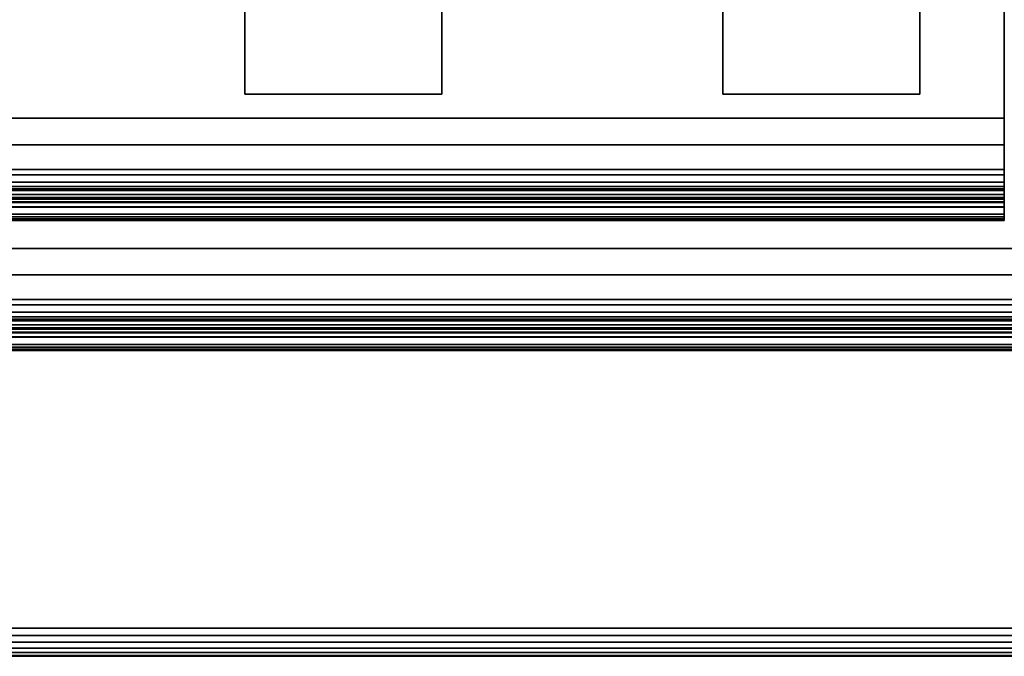
# Model space of a CAD drawing. Units: inches. Extents: x -0.2 to 27, y -30 to 0.
# Drawn here: x 13.1 to 17.5, y -30 to -27.2 of the extents above; entities that cross this region are included whole.
import ezdxf

# ---------------------------------------------------------------- set-up
doc = ezdxf.new("R2010")
doc.units = ezdxf.units.IN
doc.header["$MEASUREMENT"] = 0
for name, color, linetype in [('A-FURN-3-STORAGE-LOWER-WOOD-SHELF-ABS-WRAP', 250, 'Continuous'), ('A-FURN-3-STORAGE-LOWER-WOOD-SHELF-CORE-SURFACE-HORIZONTAL', 255, 'Continuous'), ('A-FURN-3-STORAGE-LOWER-WOOD-TOP-EDGE-HORIZONTAL', 255, 'Continuous'), ('A-FURN-3-STORAGE-LOWER-WOOD-TOP-SURFACE-HORIZONTAL', 255, 'Continuous')]:
    doc.layers.add(name, color=color, linetype=linetype)

msp = doc.modelspace()

# ---------------------------------------------------------------- linework, layer by layer
at = {"layer": 'A-FURN-3-STORAGE-LOWER-WOOD-SHELF-ABS-WRAP'}
for points in [[(26.25, -0.875, 4.375), (26.25, -28.1866, 4.375), (0.75, -28.1866, 4.375), (0.75, -0.875, 4.375)], [(0.75, -0.875, 4.4531), (0.75, -28.1865, 4.4531), (26.25, -28.1865, 4.4531), (26.25, -0.875, 4.4531)], [(17.5, -0.875, 35.709), (17.5, -27.6074, 35.709), (9.5, -27.6074, 35.709), (9.5, -0.875, 35.709)], [(9.5, -0.875, 35.7871), (9.5, -27.6073, 35.7871), (17.5, -27.6073, 35.7871), (17.5, -0.875, 35.7871)], [(17.5, -0.875, 51.654), (17.5, -27.6074, 51.654), (9.5, -27.6074, 51.654), (9.5, -0.875, 51.654)], [(9.5, -0.875, 51.7321), (9.5, -27.6073, 51.7321), (17.5, -27.6073, 51.7321), (17.5, -0.875, 51.7321)], [(17.5, -0.875, 19.764), (17.5, -27.6074, 19.764), (9.5, -27.6074, 19.764), (9.5, -0.875, 19.764)], [(9.5, -0.875, 19.8421), (9.5, -27.6073, 19.8421), (17.5, -27.6073, 19.8421), (17.5, -0.875, 19.8421)], [(17.5, -0.875, 67.599), (17.5, -27.6074, 67.599), (9.5, -27.6074, 67.599), (9.5, -0.875, 67.599)], [(9.5, -0.875, 67.6771), (9.5, -27.6073, 67.6771), (17.5, -27.6073, 67.6771), (17.5, -0.875, 67.6771)], [(14.125, -0.875, 4.5331), (14.125, -0.875, 4.4531), (14.125, -27.5, 4.4531), (14.125, -27.5, 4.5331)], [(15, -0.875, 4.5331), (14.125, -0.875, 4.5331), (14.125, -27.5, 4.5331), (15, -27.5, 4.5331)], [(15, -27.5, 4.5331), (15, -27.5, 4.4531), (15, -0.875, 4.4531), (15, -0.875, 4.5331)], [(16.25, -0.875, 4.5331), (16.25, -0.875, 4.4531), (16.25, -27.5, 4.4531), (16.25, -27.5, 4.5331)], [(17.125, -0.875, 4.5331), (16.25, -0.875, 4.5331), (16.25, -27.5, 4.5331), (17.125, -27.5, 4.5331)], [(17.125, -27.5, 4.5331), (17.125, -27.5, 4.4531), (17.125, -0.875, 4.4531), (17.125, -0.875, 4.5331)], [(14.125, -27.5, 4.5331), (14.125, -27.5, 4.4531), (15, -27.5, 4.4531), (15, -27.5, 4.5331)], [(16.25, -27.5, 4.5331), (16.25, -27.5, 4.4531), (17.125, -27.5, 4.4531), (17.125, -27.5, 4.5331)], [(9.5, -27.8583, 34.8809), (9.5, -27.8583, 34.959), (17.5, -27.8583, 34.959), (17.5, -27.8583, 34.8809)], [(9.5, -27.8583, 50.8259), (9.5, -27.8583, 50.904), (17.5, -27.8583, 50.904), (17.5, -27.8583, 50.8259)], [(9.5, -27.8583, 18.9359), (9.5, -27.8583, 19.014), (17.5, -27.8583, 19.014), (17.5, -27.8583, 18.9359)], [(9.5, -27.8583, 66.7709), (9.5, -27.8583, 66.849), (17.5, -27.8583, 66.849), (17.5, -27.8583, 66.7709)], [(9.5, -28.0614, 35.084), (9.5, -28.0614, 35.333), (17.5, -28.0614, 35.333), (17.5, -28.0614, 35.084)], [(9.5, -28.0614, 51.029), (9.5, -28.0614, 51.278), (17.5, -28.0614, 51.278), (17.5, -28.0614, 51.029)], [(9.5, -28.0614, 19.139), (9.5, -28.0614, 19.388), (17.5, -28.0614, 19.388), (17.5, -28.0614, 19.139)], [(9.5, -28.0614, 66.974), (9.5, -28.0614, 67.223), (17.5, -28.0614, 67.223), (17.5, -28.0614, 66.974)], [(0.75, -28.4375, 3.5468), (0.75, -28.4375, 3.625), (26.25, -28.4375, 3.625), (26.25, -28.4375, 3.5468)], [(0.75, -28.6406, 3.75), (0.75, -28.6406, 3.999), (26.25, -28.6406, 3.999), (26.25, -28.6406, 3.75)]]:
    msp.add_3dface(points, dxfattribs=at)
for points, invisible_edges in [([(17.5, -27.6073, 35.7871), (17.5, -27.6074, 35.709), (17.5, -0.875, 35.709), (17.5, -0.875, 35.7871)], 1), ([(17.5, -27.6073, 51.7321), (17.5, -27.6074, 51.654), (17.5, -0.875, 51.654), (17.5, -0.875, 51.7321)], 1), ([(17.5, -27.6073, 19.8421), (17.5, -27.6074, 19.764), (17.5, -0.875, 19.764), (17.5, -0.875, 19.8421)], 1), ([(17.5, -27.6073, 67.6771), (17.5, -27.6074, 67.599), (17.5, -0.875, 67.599), (17.5, -0.875, 67.6771)], 1), ([(17.5, -27.7248, 35.7717), (17.5, -27.7054, 35.6962), (17.5, -27.6074, 35.709), (17.5, -27.6073, 35.7871)], 5), ([(17.5, -27.7248, 51.7167), (17.5, -27.7054, 51.6412), (17.5, -27.6074, 51.654), (17.5, -27.6073, 51.7321)], 5), ([(17.5, -27.7248, 19.8267), (17.5, -27.7054, 19.7512), (17.5, -27.6074, 19.764), (17.5, -27.6073, 19.8421)], 5), ([(17.5, -27.7248, 67.6617), (17.5, -27.7054, 67.5862), (17.5, -27.6074, 67.599), (17.5, -27.6073, 67.6771)], 5), ([(17.5, -27.8344, 35.7263), (17.5, -27.7958, 35.6588), (17.5, -27.7054, 35.6962), (17.5, -27.7248, 35.7717)], 5), ([(17.5, -27.8344, 51.6713), (17.5, -27.7958, 51.6038), (17.5, -27.7054, 51.6412), (17.5, -27.7248, 51.7167)], 5), ([(17.5, -27.8344, 19.7813), (17.5, -27.7958, 19.7138), (17.5, -27.7054, 19.7512), (17.5, -27.7248, 19.8267)], 5), ([(17.5, -27.8344, 67.6163), (17.5, -27.7958, 67.5488), (17.5, -27.7054, 67.5862), (17.5, -27.7248, 67.6617)], 5), ([(17.5, -27.9284, 35.6541), (17.5, -27.8735, 35.5992), (17.5, -27.7958, 35.6588), (17.5, -27.8344, 35.7263)], 5), ([(17.5, -27.9284, 51.5991), (17.5, -27.8735, 51.5442), (17.5, -27.7958, 51.6038), (17.5, -27.8344, 51.6713)], 5), ([(17.5, -27.9284, 19.7091), (17.5, -27.8735, 19.6542), (17.5, -27.7958, 19.7138), (17.5, -27.8344, 19.7813)], 5), ([(17.5, -27.9284, 67.5441), (17.5, -27.8735, 67.4892), (17.5, -27.7958, 67.5488), (17.5, -27.8344, 67.6163)], 5), ([(17.5, -27.8907, 34.9633), (17.5, -27.9109, 34.8878), (17.5, -27.8583, 34.8809), (17.5, -27.8583, 34.959)], 1), ([(17.5, -27.8907, 50.9083), (17.5, -27.9109, 50.8328), (17.5, -27.8583, 50.8259), (17.5, -27.8583, 50.904)], 1), ([(17.5, -27.8907, 19.0183), (17.5, -27.9109, 18.9428), (17.5, -27.8583, 18.9359), (17.5, -27.8583, 19.014)], 1), ([(17.5, -27.8907, 66.8533), (17.5, -27.9109, 66.7778), (17.5, -27.8583, 66.7709), (17.5, -27.8583, 66.849)], 1), ([(17.5, -28.0006, 35.5601), (17.5, -27.9331, 35.5215), (17.5, -27.8735, 35.5992), (17.5, -27.9284, 35.6541)], 5), ([(17.5, -28.0006, 51.5051), (17.5, -27.9331, 51.4665), (17.5, -27.8735, 51.5442), (17.5, -27.9284, 51.5991)], 5), ([(17.5, -28.0006, 19.6151), (17.5, -27.9331, 19.5765), (17.5, -27.8735, 19.6542), (17.5, -27.9284, 19.7091)], 5), ([(17.5, -28.0006, 67.4501), (17.5, -27.9331, 67.4115), (17.5, -27.8735, 67.4892), (17.5, -27.9284, 67.5441)], 5), ([(17.5, -27.9208, 34.9757), (17.5, -27.9599, 34.9081), (17.5, -27.9109, 34.8878), (17.5, -27.8907, 34.9633)], 5), ([(17.5, -27.9208, 50.9207), (17.5, -27.9599, 50.8531), (17.5, -27.9109, 50.8328), (17.5, -27.8907, 50.9083)], 5), ([(17.5, -27.9208, 19.0307), (17.5, -27.9599, 18.9631), (17.5, -27.9109, 18.9428), (17.5, -27.8907, 19.0183)], 5), ([(17.5, -27.9208, 66.8657), (17.5, -27.9599, 66.7981), (17.5, -27.9109, 66.7778), (17.5, -27.8907, 66.8533)], 5), ([(17.5, -27.9467, 34.9956), (17.5, -28.0019, 34.9404), (17.5, -27.9599, 34.9081), (17.5, -27.9208, 34.9757)], 5), ([(17.5, -27.9467, 50.9406), (17.5, -28.0019, 50.8854), (17.5, -27.9599, 50.8531), (17.5, -27.9208, 50.9207)], 5), ([(17.5, -27.9467, 19.0506), (17.5, -28.0019, 18.9954), (17.5, -27.9599, 18.9631), (17.5, -27.9208, 19.0307)], 5), ([(17.5, -27.9467, 66.8856), (17.5, -28.0019, 66.8304), (17.5, -27.9599, 66.7981), (17.5, -27.9208, 66.8657)], 5), ([(17.5, -28.046, 35.4505), (17.5, -27.9705, 35.4311), (17.5, -27.9331, 35.5215), (17.5, -28.0006, 35.5601)], 5), ([(17.5, -28.046, 51.3955), (17.5, -27.9705, 51.3761), (17.5, -27.9331, 51.4665), (17.5, -28.0006, 51.5051)], 5), ([(17.5, -28.046, 19.5055), (17.5, -27.9705, 19.4861), (17.5, -27.9331, 19.5765), (17.5, -28.0006, 19.6151)], 5), ([(17.5, -28.046, 67.3405), (17.5, -27.9705, 67.3211), (17.5, -27.9331, 67.4115), (17.5, -28.0006, 67.4501)], 5), ([(17.5, -27.9666, 35.0215), (17.5, -28.0342, 34.9824), (17.5, -28.0019, 34.9404), (17.5, -27.9467, 34.9956)], 5), ([(17.5, -27.9666, 50.9665), (17.5, -28.0342, 50.9274), (17.5, -28.0019, 50.8854), (17.5, -27.9467, 50.9406)], 5), ([(17.5, -27.9666, 19.0765), (17.5, -28.0342, 19.0374), (17.5, -28.0019, 18.9954), (17.5, -27.9467, 19.0506)], 5), ([(17.5, -27.9666, 66.9115), (17.5, -28.0342, 66.8724), (17.5, -28.0019, 66.8304), (17.5, -27.9467, 66.8856)], 5), ([(17.5, -27.979, 35.0516), (17.5, -28.0545, 35.0314), (17.5, -28.0342, 34.9824), (17.5, -27.9666, 35.0215)], 5), ([(17.5, -27.979, 50.9966), (17.5, -28.0545, 50.9764), (17.5, -28.0342, 50.9274), (17.5, -27.9666, 50.9665)], 5), ([(17.5, -27.979, 19.1066), (17.5, -28.0545, 19.0864), (17.5, -28.0342, 19.0374), (17.5, -27.9666, 19.0765)], 5), ([(17.5, -27.979, 66.9416), (17.5, -28.0545, 66.9214), (17.5, -28.0342, 66.8724), (17.5, -27.9666, 66.9115)], 5), ([(17.5, -28.0614, 35.333), (17.5, -27.9833, 35.3331), (17.5, -27.9705, 35.4311), (17.5, -28.046, 35.4505)], 5), ([(17.5, -28.0614, 51.278), (17.5, -27.9833, 51.2781), (17.5, -27.9705, 51.3761), (17.5, -28.046, 51.3955)], 5), ([(17.5, -28.0614, 19.388), (17.5, -27.9833, 19.3881), (17.5, -27.9705, 19.4861), (17.5, -28.046, 19.5055)], 5), ([(17.5, -28.0614, 67.223), (17.5, -27.9833, 67.2231), (17.5, -27.9705, 67.3211), (17.5, -28.046, 67.3405)], 5), ([(17.5, -27.9833, 35.084), (17.5, -28.0614, 35.084), (17.5, -28.0545, 35.0314), (17.5, -27.979, 35.0516)], 5), ([(17.5, -27.9833, 51.029), (17.5, -28.0614, 51.029), (17.5, -28.0545, 50.9764), (17.5, -27.979, 50.9966)], 5), ([(17.5, -27.9833, 19.139), (17.5, -28.0614, 19.139), (17.5, -28.0545, 19.0864), (17.5, -27.979, 19.1066)], 5), ([(17.5, -27.9833, 66.974), (17.5, -28.0614, 66.974), (17.5, -28.0545, 66.9214), (17.5, -27.979, 66.9416)], 5), ([(17.5, -27.9833, 35.3331), (17.5, -28.0614, 35.333), (17.5, -28.0614, 35.084), (17.5, -27.9833, 35.084)], 5), ([(17.5, -27.9833, 51.2781), (17.5, -28.0614, 51.278), (17.5, -28.0614, 51.029), (17.5, -27.9833, 51.029)], 5), ([(17.5, -27.9833, 19.3881), (17.5, -28.0614, 19.388), (17.5, -28.0614, 19.139), (17.5, -27.9833, 19.139)], 5), ([(17.5, -27.9833, 67.2231), (17.5, -28.0614, 67.223), (17.5, -28.0614, 66.974), (17.5, -27.9833, 66.974)], 5)]:
    msp.add_3dface(points, dxfattribs=dict(at, invisible_edges=invisible_edges))
at = {"layer": 'A-FURN-3-STORAGE-LOWER-WOOD-SHELF-CORE-SURFACE-HORIZONTAL'}
for points in [[(26.25, -0.875, 3.625), (26.25, -28.4375, 3.625), (0.75, -28.4375, 3.625), (0.75, -0.875, 3.625)], [(17.5, -0.875, 34.959), (17.5, -27.8583, 34.959), (9.5, -27.8583, 34.959), (9.5, -0.875, 34.959)], [(17.5, -0.875, 50.904), (17.5, -27.8583, 50.904), (9.5, -27.8583, 50.904), (9.5, -0.875, 50.904)], [(17.5, -0.875, 19.014), (17.5, -27.8583, 19.014), (9.5, -27.8583, 19.014), (9.5, -0.875, 19.014)], [(17.5, -0.875, 66.849), (17.5, -27.8583, 66.849), (9.5, -27.8583, 66.849), (9.5, -0.875, 66.849)]]:
    msp.add_3dface(points, dxfattribs=at)
at = {"layer": 'A-FURN-3-STORAGE-LOWER-WOOD-TOP-EDGE-HORIZONTAL'}
msp.add_3dface([(27, -30, 83.375), (27, -30, 83.875), (0, -30, 83.875), (0, -30, 83.375)], dxfattribs=at)
at = {"layer": 'A-FURN-3-STORAGE-LOWER-WOOD-TOP-SURFACE-HORIZONTAL'}
for points in [[(0.018, -0.125, 84), (0.018, -29.875, 84), (26.982, -29.875, 84), (26.982, -0.125, 84)], [(0.018, -29.875, 83.25), (0.018, -0.125, 83.25), (26.982, -0.125, 83.25), (26.982, -29.875, 83.25)]]:
    msp.add_3dface(points, dxfattribs=at)

# ---------------------------------------------------------------- meshes
at = {"layer": 'A-FURN-3-STORAGE-LOWER-WOOD-SHELF-ABS-WRAP'}
mesh = msp.add_polymesh((2, 7), dxfattribs=at)
for k, corner in enumerate([(17.5, -28.0614, 35.333), (17.5, -28.046, 35.4505), (17.5, -28.0006, 35.5601), (17.5, -27.9284, 35.6541), (17.5, -27.8344, 35.7263), (17.5, -27.7248, 35.7717), (17.5, -27.6073, 35.7871), (9.5, -28.0614, 35.333), (9.5, -28.046, 35.4505), (9.5, -28.0006, 35.5601), (9.5, -27.9284, 35.6541), (9.5, -27.8344, 35.7263), (9.5, -27.7248, 35.7717), (9.5, -27.6073, 35.7871)]):
    mesh.set_mesh_vertex(divmod(k, 7), corner)
mesh = msp.add_polymesh((2, 7), dxfattribs=at)
for k, corner in enumerate([(17.5, -28.0614, 51.278), (17.5, -28.046, 51.3955), (17.5, -28.0006, 51.5051), (17.5, -27.9284, 51.5991), (17.5, -27.8344, 51.6713), (17.5, -27.7248, 51.7167), (17.5, -27.6073, 51.7321), (9.5, -28.0614, 51.278), (9.5, -28.046, 51.3955), (9.5, -28.0006, 51.5051), (9.5, -27.9284, 51.5991), (9.5, -27.8344, 51.6713), (9.5, -27.7248, 51.7167), (9.5, -27.6073, 51.7321)]):
    mesh.set_mesh_vertex(divmod(k, 7), corner)
mesh = msp.add_polymesh((2, 7), dxfattribs=at)
for k, corner in enumerate([(17.5, -28.0614, 19.388), (17.5, -28.046, 19.5055), (17.5, -28.0006, 19.6151), (17.5, -27.9284, 19.7091), (17.5, -27.8344, 19.7813), (17.5, -27.7248, 19.8267), (17.5, -27.6073, 19.8421), (9.5, -28.0614, 19.388), (9.5, -28.046, 19.5055), (9.5, -28.0006, 19.6151), (9.5, -27.9284, 19.7091), (9.5, -27.8344, 19.7813), (9.5, -27.7248, 19.8267), (9.5, -27.6073, 19.8421)]):
    mesh.set_mesh_vertex(divmod(k, 7), corner)
mesh = msp.add_polymesh((2, 7), dxfattribs=at)
for k, corner in enumerate([(17.5, -28.0614, 67.223), (17.5, -28.046, 67.3405), (17.5, -28.0006, 67.4501), (17.5, -27.9284, 67.5441), (17.5, -27.8344, 67.6163), (17.5, -27.7248, 67.6617), (17.5, -27.6073, 67.6771), (9.5, -28.0614, 67.223), (9.5, -28.046, 67.3405), (9.5, -28.0006, 67.4501), (9.5, -27.9284, 67.5441), (9.5, -27.8344, 67.6163), (9.5, -27.7248, 67.6617), (9.5, -27.6073, 67.6771)]):
    mesh.set_mesh_vertex(divmod(k, 7), corner)
mesh = msp.add_polymesh((2, 7), dxfattribs=at)
for k, corner in enumerate([(17.5, -27.8583, 34.959), (17.5, -27.8907, 34.9633), (17.5, -27.9208, 34.9757), (17.5, -27.9467, 34.9956), (17.5, -27.9666, 35.0215), (17.5, -27.979, 35.0516), (17.5, -27.9833, 35.084), (9.5, -27.8583, 34.959), (9.5, -27.8907, 34.9633), (9.5, -27.9208, 34.9757), (9.5, -27.9467, 34.9956), (9.5, -27.9666, 35.0215), (9.5, -27.979, 35.0516), (9.5, -27.9833, 35.084)]):
    mesh.set_mesh_vertex(divmod(k, 7), corner)
mesh = msp.add_polymesh((2, 7), dxfattribs=at)
for k, corner in enumerate([(9.5, -27.8583, 34.8809), (9.5, -27.9109, 34.8878), (9.5, -27.9599, 34.9081), (9.5, -28.0019, 34.9404), (9.5, -28.0342, 34.9824), (9.5, -28.0545, 35.0314), (9.5, -28.0614, 35.084), (17.5, -27.8583, 34.8809), (17.5, -27.9109, 34.8878), (17.5, -27.9599, 34.9081), (17.5, -28.0019, 34.9404), (17.5, -28.0342, 34.9824), (17.5, -28.0545, 35.0314), (17.5, -28.0614, 35.084)]):
    mesh.set_mesh_vertex(divmod(k, 7), corner)
mesh = msp.add_polymesh((2, 7), dxfattribs=at)
for k, corner in enumerate([(17.5, -27.8583, 50.904), (17.5, -27.8907, 50.9083), (17.5, -27.9208, 50.9207), (17.5, -27.9467, 50.9406), (17.5, -27.9666, 50.9665), (17.5, -27.979, 50.9966), (17.5, -27.9833, 51.029), (9.5, -27.8583, 50.904), (9.5, -27.8907, 50.9083), (9.5, -27.9208, 50.9207), (9.5, -27.9467, 50.9406), (9.5, -27.9666, 50.9665), (9.5, -27.979, 50.9966), (9.5, -27.9833, 51.029)]):
    mesh.set_mesh_vertex(divmod(k, 7), corner)
mesh = msp.add_polymesh((2, 7), dxfattribs=at)
for k, corner in enumerate([(9.5, -27.8583, 50.8259), (9.5, -27.9109, 50.8328), (9.5, -27.9599, 50.8531), (9.5, -28.0019, 50.8854), (9.5, -28.0342, 50.9274), (9.5, -28.0545, 50.9764), (9.5, -28.0614, 51.029), (17.5, -27.8583, 50.8259), (17.5, -27.9109, 50.8328), (17.5, -27.9599, 50.8531), (17.5, -28.0019, 50.8854), (17.5, -28.0342, 50.9274), (17.5, -28.0545, 50.9764), (17.5, -28.0614, 51.029)]):
    mesh.set_mesh_vertex(divmod(k, 7), corner)
mesh = msp.add_polymesh((2, 7), dxfattribs=at)
for k, corner in enumerate([(17.5, -27.8583, 19.014), (17.5, -27.8907, 19.0183), (17.5, -27.9208, 19.0307), (17.5, -27.9467, 19.0506), (17.5, -27.9666, 19.0765), (17.5, -27.979, 19.1066), (17.5, -27.9833, 19.139), (9.5, -27.8583, 19.014), (9.5, -27.8907, 19.0183), (9.5, -27.9208, 19.0307), (9.5, -27.9467, 19.0506), (9.5, -27.9666, 19.0765), (9.5, -27.979, 19.1066), (9.5, -27.9833, 19.139)]):
    mesh.set_mesh_vertex(divmod(k, 7), corner)
mesh = msp.add_polymesh((2, 7), dxfattribs=at)
for k, corner in enumerate([(9.5, -27.8583, 18.9359), (9.5, -27.9109, 18.9428), (9.5, -27.9599, 18.9631), (9.5, -28.0019, 18.9954), (9.5, -28.0342, 19.0374), (9.5, -28.0545, 19.0864), (9.5, -28.0614, 19.139), (17.5, -27.8583, 18.9359), (17.5, -27.9109, 18.9428), (17.5, -27.9599, 18.9631), (17.5, -28.0019, 18.9954), (17.5, -28.0342, 19.0374), (17.5, -28.0545, 19.0864), (17.5, -28.0614, 19.139)]):
    mesh.set_mesh_vertex(divmod(k, 7), corner)
mesh = msp.add_polymesh((2, 7), dxfattribs=at)
for k, corner in enumerate([(17.5, -27.8583, 66.849), (17.5, -27.8907, 66.8533), (17.5, -27.9208, 66.8657), (17.5, -27.9467, 66.8856), (17.5, -27.9666, 66.9115), (17.5, -27.979, 66.9416), (17.5, -27.9833, 66.974), (9.5, -27.8583, 66.849), (9.5, -27.8907, 66.8533), (9.5, -27.9208, 66.8657), (9.5, -27.9467, 66.8856), (9.5, -27.9666, 66.9115), (9.5, -27.979, 66.9416), (9.5, -27.9833, 66.974)]):
    mesh.set_mesh_vertex(divmod(k, 7), corner)
mesh = msp.add_polymesh((2, 7), dxfattribs=at)
for k, corner in enumerate([(9.5, -27.8583, 66.7709), (9.5, -27.9109, 66.7778), (9.5, -27.9599, 66.7981), (9.5, -28.0019, 66.8304), (9.5, -28.0342, 66.8724), (9.5, -28.0545, 66.9214), (9.5, -28.0614, 66.974), (17.5, -27.8583, 66.7709), (17.5, -27.9109, 66.7778), (17.5, -27.9599, 66.7981), (17.5, -28.0019, 66.8304), (17.5, -28.0342, 66.8724), (17.5, -28.0545, 66.9214), (17.5, -28.0614, 66.974)]):
    mesh.set_mesh_vertex(divmod(k, 7), corner)
mesh = msp.add_polymesh((2, 7), dxfattribs=at)
for k, corner in enumerate([(26.25, -28.6406, 3.999), (26.25, -28.6252, 4.1165), (26.25, -28.5798, 4.226), (26.25, -28.5076, 4.3201), (26.25, -28.4136, 4.3923), (26.25, -28.304, 4.4376), (26.25, -28.1865, 4.4531), (0.75, -28.6406, 3.999), (0.75, -28.6252, 4.1165), (0.75, -28.5798, 4.226), (0.75, -28.5076, 4.3201), (0.75, -28.4136, 4.3923), (0.75, -28.304, 4.4376), (0.75, -28.1865, 4.4531)]):
    mesh.set_mesh_vertex(divmod(k, 7), corner)
mesh = msp.add_polymesh((2, 7), dxfattribs=at)
for k, corner in enumerate([(26.25, -28.4375, 3.625), (26.25, -28.4699, 3.6292), (26.25, -28.5, 3.6417), (26.25, -28.5259, 3.6616), (26.25, -28.5458, 3.6875), (26.25, -28.5582, 3.7176), (26.25, -28.5625, 3.75), (0.75, -28.4375, 3.625), (0.75, -28.4699, 3.6292), (0.75, -28.5, 3.6417), (0.75, -28.5259, 3.6616), (0.75, -28.5458, 3.6875), (0.75, -28.5582, 3.7176), (0.75, -28.5625, 3.75)]):
    mesh.set_mesh_vertex(divmod(k, 7), corner)
mesh = msp.add_polymesh((2, 7), dxfattribs=at)
for k, corner in enumerate([(0.75, -28.4375, 3.5468), (0.75, -28.4901, 3.5538), (0.75, -28.5391, 3.5741), (0.75, -28.5811, 3.6063), (0.75, -28.6134, 3.6484), (0.75, -28.6337, 3.6974), (0.75, -28.6406, 3.75), (26.25, -28.4375, 3.5468), (26.25, -28.4901, 3.5538), (26.25, -28.5391, 3.5741), (26.25, -28.5811, 3.6063), (26.25, -28.6134, 3.6484), (26.25, -28.6337, 3.6974), (26.25, -28.6406, 3.75)]):
    mesh.set_mesh_vertex(divmod(k, 7), corner)
at = {"layer": 'A-FURN-3-STORAGE-LOWER-WOOD-TOP-EDGE-HORIZONTAL'}
mesh = msp.add_polymesh((2, 7), dxfattribs=at)
for k, corner in enumerate([(0, -30, 83.375), (0, -29.9957, 83.3426), (0, -29.9833, 83.3125), (0, -29.9634, 83.2866), (0, -29.9375, 83.2667), (0, -29.9074, 83.2542), (0, -29.875, 83.25), (27, -30, 83.375), (27, -29.9957, 83.3426), (27, -29.9833, 83.3125), (27, -29.9634, 83.2866), (27, -29.9375, 83.2667), (27, -29.9074, 83.2542), (27, -29.875, 83.25)]):
    mesh.set_mesh_vertex(divmod(k, 7), corner)
mesh = msp.add_polymesh((2, 7), dxfattribs=at)
for k, corner in enumerate([(0, -29.875, 84), (0, -29.9074, 83.9957), (0, -29.9375, 83.9832), (0, -29.9634, 83.9634), (0, -29.9833, 83.9375), (0, -29.9957, 83.9073), (0, -30, 83.875), (27, -29.875, 84), (27, -29.9074, 83.9957), (27, -29.9375, 83.9832), (27, -29.9634, 83.9634), (27, -29.9833, 83.9375), (27, -29.9957, 83.9073), (27, -30, 83.875)]):
    mesh.set_mesh_vertex(divmod(k, 7), corner)

doc.saveas('drawing.dxf')
